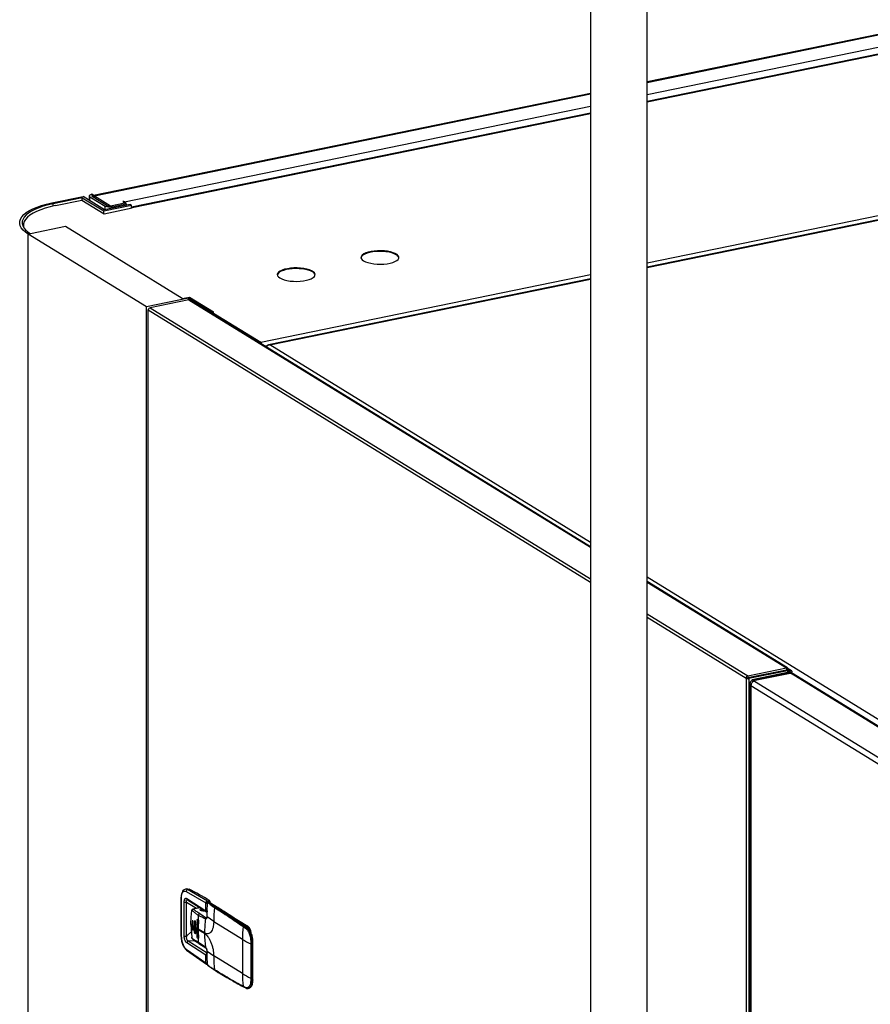
# Model space of a CAD drawing. Extents: x -125.3 to -107.2, y -65.1 to -57.
# Drawn here: x -122.9 to -122.3, y -59.1 to -58.4 of the extents above; entities that cross this region are included whole.
import ezdxf

# ---------------------------------------------------------------- set-up
doc = ezdxf.new("R2010")
doc.units = 0
doc.header["$MEASUREMENT"] = 0
doc.layers.get('0').update_dxf_attribs({"linetype": 'CONTINUOUS'})
doc.layers.add('LINES', color=7, linetype='CONTINUOUS')

# ---------------------------------------------------------------- blocks, each defined once
blk = doc.blocks.new('A$C2579555F')
at = {"color": 7, "linetype": 'CONTINUOUS'}
for p, q in [((1.67453, 3.04452), (1.67453, 1.91193)), ((1.71243, 1.90031), (1.71243, 3.04452)), ((1.89788, 3.01144), (1.71243, 2.9734)), ((1.71243, 2.97311), (1.89824, 3.01122)), ((1.71243, 2.96496), (1.90818, 3.00511)), ((1.90998, 3.00089), (1.71243, 2.96036)), ((1.91009, 3.00057), (1.71243, 2.96003)), ((1.91016, 3.00037), (1.71243, 2.95981)), ((1.67453, 2.96563), (1.34222, 2.89747)), ((1.34291, 2.89731), (1.67453, 2.96533)), ((1.36306, 2.8933), (1.67453, 2.95718)), ((1.67453, 2.95259), (1.36774, 2.88966)), ((1.67453, 2.95225), (1.36775, 2.88933)), ((1.67453, 2.95203), (1.36826, 2.88921)), ((1.71243, 2.85246), (2.08938, 2.92978)), ((2.09059, 2.92719), (1.71243, 2.84962)), ((1.71243, 2.84938), (2.09069, 2.92697)), ((1.31448, 2.89258), (1.33537, 2.89686)), ((1.33475, 2.89604), (1.31533, 2.89206)), ((1.31694, 2.89081), (1.3346, 2.89443)), ((1.3346, 2.89443), (1.34937, 2.88534)), ((1.33475, 2.89604), (1.34912, 2.8872)), ((1.33475, 2.89433), (1.33475, 2.89604)), ((1.34974, 2.88802), (1.33537, 2.89686)), ((1.33949, 2.89731), (1.33949, 2.89432)), ((1.33995, 2.89671), (1.35003, 2.8905)), ((1.33995, 2.89404), (1.33995, 2.89671)), ((1.34205, 2.89784), (1.3412, 2.89836)), ((1.34142, 2.89701), (1.35149, 2.89081)), ((1.34205, 2.89784), (1.34205, 2.89741)), ((1.34205, 2.89741), (1.34205, 2.89662)), ((1.34291, 2.89731), (1.3537, 2.89067)), ((1.34291, 2.89609), (1.34291, 2.89731)), ((1.31533, 2.89046), (1.31533, 2.89206)), ((1.34912, 2.8872), (1.36774, 2.89102)), ((1.34937, 2.88534), (1.36826, 2.88921)), ((1.36689, 2.89154), (1.34974, 2.88802)), ((1.35003, 2.88808), (1.35003, 2.8905)), ((1.3537, 2.89067), (1.36319, 2.89262)), ((1.3537, 2.89067), (1.3537, 2.89056)), ((1.35385, 2.89058), (1.36332, 2.89252)), ((1.35469, 2.89006), (1.36417, 2.892)), ((1.35469, 2.88904), (1.35469, 2.89006)), ((1.36264, 2.89356), (1.3619, 2.89341)), ((1.3619, 2.89341), (1.36319, 2.89262)), ((1.36306, 2.8933), (1.36264, 2.89356)), ((1.36264, 2.89296), (1.36264, 2.89356)), ((1.36306, 2.89269), (1.36306, 2.8933)), ((1.36319, 2.8925), (1.36319, 2.89262)), ((1.36332, 2.89252), (1.36417, 2.892)), ((1.36417, 2.89098), (1.36417, 2.892)), ((1.36774, 2.89102), (1.36689, 2.89154)), ((1.36774, 2.8891), (1.36774, 2.89102)), ((1.34912, 2.88549), (1.34912, 2.8872)), ((1.29541, 2.87755), (1.29541, 2.87651)), ((1.32358, 2.87678), (1.30018, 2.87198)), ((1.40169, 2.82871), (1.32358, 2.87678)), ((1.37767, 2.82309), (1.29872, 2.87168)), ((1.29872, 2.15102), (1.29872, 2.87168)), ((1.4541, 2.79947), (1.67453, 2.84469)), ((1.67453, 2.84185), (1.45924, 2.79769)), ((1.46026, 2.79766), (1.67453, 2.84161)), ((1.40589, 2.82888), (1.37767, 2.82309)), ((1.40169, 2.82871), (1.40651, 2.8297)), ((1.42111, 2.81952), (1.40589, 2.82888)), ((1.40589, 2.82783), (1.40589, 2.82888)), ((1.40651, 2.8297), (1.42258, 2.81982)), ((1.37767, 2.08521), (1.37767, 2.82309)), ((1.40597, 2.82785), (1.38018, 2.82256)), ((1.38018, 2.82256), (1.67453, 2.64143)), ((1.40597, 2.82785), (1.67453, 2.66259)), ((1.67453, 2.66292), (1.40671, 2.82773)), ((1.37869, 2.82121), (1.37869, 2.08458)), ((1.37888, 2.08447), (1.37888, 2.82105)), ((1.37888, 2.82105), (1.67453, 2.63912)), ((1.42111, 2.81952), (1.42258, 2.81982)), ((1.42111, 2.81887), (1.42111, 2.81952)), ((1.42258, 2.81796), (1.42258, 2.81982)), ((1.42258, 2.81887), (1.4541, 2.79947)), ((1.42361, 2.8181), (1.42258, 2.81874)), ((1.45662, 2.79701), (1.45857, 2.79742)), ((1.67453, 2.66581), (1.46026, 2.79766)), ((1.9017, 2.52602), (1.71243, 2.64249)), ((1.80621, 2.58189), (1.71243, 2.6396)), ((1.71243, 2.63927), (1.80548, 2.582)), ((1.71243, 2.61811), (1.77969, 2.57672)), ((1.71243, 2.61579), (1.77856, 2.5751)), ((1.77969, 2.57672), (1.80548, 2.582)), ((1.77969, 2.57543), (1.80548, 2.58072)), ((1.80558, 2.58046), (1.77979, 2.57518)), ((1.80627, 2.58004), (1.78048, 2.57475)), ((1.80726, 2.57901), (1.78271, 2.57398)), ((1.80794, 2.57859), (1.7834, 2.57355)), ((1.78354, 2.57347), (1.80809, 2.5785)), ((1.80524, 2.5804), (1.80549, 2.5807)), ((1.80547, 2.58071), (1.80549, 2.5807)), ((1.80548, 2.582), (1.80548, 2.58072)), ((1.80549, 2.5807), (1.80548, 2.58072)), ((1.80668, 2.58095), (1.80549, 2.5807)), ((1.80627, 2.58004), (1.80558, 2.58046)), ((1.80558, 2.58046), (1.80559, 2.58046)), ((1.80678, 2.5807), (1.806, 2.58054)), ((1.80627, 2.58004), (1.80627, 2.57881)), ((1.80642, 2.58062), (1.80668, 2.58095)), ((1.80897, 2.57995), (1.8066, 2.58141)), ((1.80697, 2.57895), (1.80697, 2.58046)), ((1.80778, 2.57971), (1.80697, 2.58021)), ((1.80726, 2.57901), (1.80794, 2.57859)), ((1.80778, 2.57971), (1.80897, 2.57995)), ((1.80778, 2.57971), (1.80778, 2.5792)), ((1.80794, 2.57847), (1.80794, 2.57859)), ((1.80809, 2.5785), (1.80866, 2.57815)), ((1.80935, 2.57818), (1.80935, 2.57945)), ((1.77976, 2.57534), (1.77856, 2.5751)), ((1.77856, 2.5751), (1.77856, 1.91387)), ((1.77969, 2.57672), (1.77969, 2.57543)), ((1.77976, 2.57534), (1.77969, 2.57543)), ((1.77979, 2.57518), (1.77976, 2.57534)), ((1.78048, 2.57475), (1.77979, 2.57518)), ((1.78048, 2.57475), (1.78048, 1.91427)), ((1.7834, 2.57355), (1.78271, 2.57398)), ((1.7834, 2.57285), (1.7834, 2.57355)), ((1.78412, 2.57311), (1.78354, 2.57347)), ((1.78354, 2.57292), (1.78354, 2.57347)), ((1.78366, 2.57624), (1.78399, 2.57604)), ((1.78412, 2.57311), (1.86935, 2.52066)), ((1.78467, 2.57645), (1.78467, 2.57618)), ((1.78908, 2.57735), (1.78941, 2.57715)), ((1.8939, 2.5257), (1.80866, 2.57815)), ((1.80944, 2.57817), (1.80935, 2.57823)), ((1.89595, 2.52511), (1.81013, 2.57791)), ((1.78131, 2.57136), (1.78131, 1.91443)), ((1.86832, 2.51668), (1.78168, 2.56999)), ((1.78168, 2.56999), (1.78168, 1.91451)), ((1.40481, 2.4344), (1.40373, 2.43418)), ((1.40513, 2.43393), (1.40373, 2.43417)), ((1.40513, 2.43393), (1.40621, 2.43416)), ((1.4185, 2.42621), (1.40513, 2.43393)), ((1.40088, 2.42853), (1.40088, 2.40269)), ((1.40088, 2.42853), (1.40088, 2.42853)), ((1.40103, 2.40249), (1.40103, 2.42834)), ((1.40417, 2.43267), (1.41752, 2.42495)), ((1.40472, 2.42786), (1.41752, 2.41969)), ((1.40294, 2.40282), (1.40294, 2.42556)), ((1.40448, 2.40267), (1.40448, 2.42541)), ((1.40448, 2.42541), (1.41118, 2.42134)), ((1.4051, 2.42711), (1.41779, 2.41901)), ((1.41341, 2.4218), (1.40874, 2.42084)), ((1.41353, 2.42173), (1.409, 2.4208)), ((1.41476, 2.41963), (1.41476, 2.42094)), ((1.41752, 2.41969), (1.41752, 2.42495)), ((1.41996, 2.42651), (1.4185, 2.42621)), ((1.42025, 2.4258), (1.41879, 2.4255)), ((1.41918, 2.42551), (1.41908, 2.42549)), ((1.41918, 2.42551), (1.42415, 2.42245)), ((1.42445, 2.4224), (1.41948, 2.42546)), ((1.42025, 2.42499), (1.42025, 2.4258)), ((1.42415, 2.42245), (1.42372, 2.42236)), ((1.42596, 2.42145), (1.42585, 2.4216)), ((1.41611, 2.42008), (1.41576, 2.41951)), ((1.41806, 2.415), (1.41762, 2.41491)), ((1.41762, 2.41491), (1.41794, 2.41484)), ((1.42269, 2.41253), (1.41823, 2.41573)), ((1.4299, 2.41911), (1.42961, 2.41914)), ((1.43195, 2.41765), (1.44551, 2.40931)), ((1.40745, 2.411), (1.40745, 2.41058)), ((1.40749, 2.4105), (1.40749, 2.41092)), ((1.40749, 2.4105), (1.40798, 2.40177)), ((1.40822, 2.41246), (1.40819, 2.41034)), ((1.40819, 2.40992), (1.40819, 2.41034)), ((1.40822, 2.40781), (1.40819, 2.40992)), ((1.40822, 2.41246), (1.40831, 2.41248)), ((1.40831, 2.40783), (1.40822, 2.40781)), ((1.40831, 2.41248), (1.40831, 2.40783)), ((1.40895, 2.40976), (1.40898, 2.41187)), ((1.40895, 2.40976), (1.40895, 2.40933)), ((1.40895, 2.40933), (1.40898, 2.40723)), ((1.40981, 2.41236), (1.40975, 2.40918)), ((1.40975, 2.40875), (1.40975, 2.40918)), ((1.40981, 2.4056), (1.40975, 2.40875)), ((1.40981, 2.41236), (1.41012, 2.41242)), ((1.41012, 2.41242), (1.41012, 2.40566)), ((1.41058, 2.40861), (1.41064, 2.41179)), ((1.41058, 2.40861), (1.41058, 2.40818)), ((1.41058, 2.40818), (1.41064, 2.40503)), ((1.41162, 2.41336), (1.41144, 2.40804)), ((1.41144, 2.40762), (1.41144, 2.40804)), ((1.41162, 2.40237), (1.41144, 2.40762)), ((1.41193, 2.41342), (1.41162, 2.41336)), ((1.41193, 2.41342), (1.41193, 2.40243)), ((1.41234, 2.40748), (1.41234, 2.40706)), ((1.41658, 2.40487), (1.41234, 2.40748)), ((1.42268, 2.41232), (1.42269, 2.41253)), ((1.44184, 2.40053), (1.42268, 2.41232)), ((1.44502, 2.40921), (1.43972, 2.41248)), ((1.4423, 2.40917), (1.44383, 2.40813)), ((1.4428, 2.40973), (1.44432, 2.4087)), ((1.44481, 2.4088), (1.44432, 2.4087)), ((1.44551, 2.40931), (1.44502, 2.40921)), ((1.44514, 2.40872), (1.44512, 2.40874)), ((1.40088, 2.40269), (1.40088, 2.40268)), ((1.40448, 2.40267), (1.40775, 2.40594)), ((1.41012, 2.40566), (1.40981, 2.4056)), ((1.41162, 2.40237), (1.41193, 2.40243)), ((1.41658, 2.40445), (1.41234, 2.40706)), ((1.41752, 2.39008), (1.40472, 2.39825)), ((1.4057, 2.3995), (1.41822, 2.3915)), ((1.41056, 2.39931), (1.4057, 2.3995)), ((1.41711, 2.39543), (1.41244, 2.39851)), ((1.41282, 2.39787), (1.41739, 2.39495)), ((1.44184, 2.40053), (1.44184, 2.37771)), ((1.44742, 2.39907), (1.44741, 2.39756)), ((1.44741, 2.39756), (1.44741, 2.37474)), ((1.44815, 2.39901), (1.44814, 2.39751)), ((1.44814, 2.39751), (1.44814, 2.37468)), ((1.44857, 2.39909), (1.44815, 2.39901)), ((1.44857, 2.39909), (1.44857, 2.37328)), ((1.44885, 2.37345), (1.44885, 2.39927)), ((1.40417, 2.39415), (1.41752, 2.38482)), ((1.40447, 2.39345), (1.41793, 2.38404)), ((1.40447, 2.39345), (1.40449, 2.39344)), ((1.41752, 2.38482), (1.41752, 2.39008)), ((1.41822, 2.3915), (1.41819, 2.39148)), ((1.41823, 2.39148), (1.41822, 2.3915)), ((1.42269, 2.38928), (1.41823, 2.39248)), ((1.44184, 2.37771), (1.42268, 2.3895)), ((1.42268, 2.3895), (1.42269, 2.38928)), ((1.44741, 2.37474), (1.44742, 2.37323)), ((1.44814, 2.37468), (1.44815, 2.37319)), ((1.44383, 2.36847), (1.4423, 2.36925)), ((1.4425, 2.36893), (1.44252, 2.36891)), ((1.44252, 2.36891), (1.44406, 2.36813)), ((1.44406, 2.36813), (1.44487, 2.36787)), ((1.44571, 2.36786), (1.4462, 2.36796)), ((1.44815, 2.37319), (1.44857, 2.37328))]:
    blk.add_line(p, q, dxfattribs=at)
at = {"color": 7, "linetype": 'CONTINUOUS', "flags": 128}
for points in [[(1.3412, 2.89836), (1.34065, 2.89823), (1.3402, 2.89805), (1.33984, 2.89785), (1.33961, 2.89763), (1.3395, 2.89739), (1.33952, 2.89715), (1.33967, 2.89692), (1.33995, 2.89671)], [(1.34205, 2.89784), (1.34177, 2.89777), (1.34154, 2.89769), (1.34136, 2.89758), (1.34124, 2.89747), (1.34119, 2.89735), (1.3412, 2.89723), (1.34128, 2.89712), (1.34142, 2.89701)], [(1.29872, 2.87168), (1.29679, 2.87301), (1.29523, 2.87441), (1.29407, 2.87585), (1.29331, 2.87733), (1.29297, 2.87883), (1.29304, 2.88033), (1.29352, 2.88182), (1.29441, 2.88329), (1.29571, 2.88472), (1.29739, 2.88609), (1.29944, 2.88741), (1.30185, 2.88864), (1.30458, 2.88979), (1.30762, 2.89083), (1.31093, 2.89176), (1.31448, 2.89258)], [(1.31533, 2.89206), (1.31191, 2.89128), (1.30873, 2.89038), (1.30582, 2.88938), (1.30319, 2.88828), (1.30088, 2.88709), (1.29891, 2.88583), (1.29729, 2.88451), (1.29605, 2.88313), (1.29519, 2.88172), (1.29473, 2.88029), (1.29466, 2.87885), (1.29499, 2.87741), (1.29572, 2.87599), (1.29684, 2.8746), (1.29833, 2.87326), (1.30018, 2.87198)], [(1.31694, 2.89081), (1.31339, 2.88999), (1.31008, 2.88906), (1.30704, 2.88801), (1.30431, 2.88687), (1.3019, 2.88563), (1.29985, 2.88432), (1.29817, 2.88294), (1.29688, 2.88151), (1.29598, 2.88005), (1.2955, 2.87856), (1.29543, 2.87705), (1.29557, 2.87623)], [(1.36447, 2.89104), (1.36427, 2.89162), (1.36417, 2.89186)], [(1.52281, 2.85388), (1.52412, 2.85323), (1.52573, 2.85266), (1.5276, 2.85221), (1.52967, 2.85188), (1.53187, 2.85169), (1.53413, 2.85164), (1.53638, 2.85174), (1.53855, 2.85197), (1.54056, 2.85234), (1.54235, 2.85284), (1.54386, 2.85344), (1.54505, 2.85412), (1.54588, 2.85487), (1.54632, 2.85566), (1.54635, 2.85646), (1.54598, 2.85726), (1.54522, 2.85801), (1.54408, 2.85871), (1.54262, 2.85932), (1.54087, 2.85984), (1.53889, 2.86023), (1.53675, 2.86049), (1.53451, 2.86061), (1.53225, 2.86058), (1.53003, 2.86042), (1.52794, 2.86011), (1.52603, 2.85968), (1.52437, 2.85913), (1.52301, 2.85849), (1.522, 2.85777), (1.52136, 2.85699), (1.52112, 2.85619), (1.52129, 2.85539), (1.52186, 2.85461), (1.52281, 2.85388)], [(1.54469, 2.85791), (1.54339, 2.85857), (1.54178, 2.85914), (1.53991, 2.85959), (1.53784, 2.85992), (1.53564, 2.86011), (1.53338, 2.86016), (1.53113, 2.86006), (1.52896, 2.85982), (1.52695, 2.85945), (1.52516, 2.85896), (1.52365, 2.85836), (1.52246, 2.85768), (1.52163, 2.85693), (1.52119, 2.85614), (1.52114, 2.8559)], [(1.46687, 2.84241), (1.46817, 2.84175), (1.46979, 2.84119), (1.47166, 2.84073), (1.47373, 2.8404), (1.47593, 2.84021), (1.47819, 2.84017), (1.48044, 2.84026), (1.4826, 2.8405), (1.48461, 2.84087), (1.4864, 2.84136), (1.48792, 2.84196), (1.48911, 2.84264), (1.48994, 2.84339), (1.49037, 2.84418), (1.49041, 2.84499), (1.49004, 2.84578), (1.48927, 2.84654), (1.48814, 2.84724), (1.48668, 2.84785), (1.48493, 2.84836), (1.48295, 2.84875), (1.4808, 2.84901), (1.47857, 2.84913), (1.4763, 2.84911), (1.47409, 2.84894), (1.47199, 2.84864), (1.47008, 2.8482), (1.46842, 2.84765), (1.46706, 2.84701), (1.46605, 2.84629), (1.46542, 2.84552), (1.46518, 2.84472), (1.46535, 2.84392), (1.46592, 2.84314), (1.46687, 2.84241)], [(1.48875, 2.84644), (1.48745, 2.8471), (1.48583, 2.84766), (1.48396, 2.84812), (1.48189, 2.84844), (1.47969, 2.84863), (1.47743, 2.84868), (1.47518, 2.84859), (1.47302, 2.84835), (1.47101, 2.84798), (1.46922, 2.84749), (1.4677, 2.84689), (1.46651, 2.8462), (1.46568, 2.84545), (1.46525, 2.84466), (1.46519, 2.84442)], [(1.42361, 2.8181), (1.4232, 2.81794), (1.42289, 2.81777)], [(1.80726, 2.57901), (1.80749, 2.57907), (1.80768, 2.57914), (1.80783, 2.57923), (1.80793, 2.57932), (1.80797, 2.57942), (1.80796, 2.57952), (1.8079, 2.57962), (1.80778, 2.57971)], [(1.80794, 2.57859), (1.80839, 2.5787), (1.80877, 2.57885), (1.80906, 2.57901), (1.80925, 2.5792), (1.80934, 2.57939), (1.80932, 2.57958), (1.8092, 2.57977), (1.80897, 2.57995)], [(1.40481, 2.4344), (1.40547, 2.43441), (1.40621, 2.43416)], [(1.40145, 2.42888), (1.40127, 2.42884), (1.40112, 2.42878), (1.401, 2.42871), (1.40092, 2.42864), (1.40089, 2.42856), (1.40088, 2.42853)], [(1.4169, 2.41958), (1.41629, 2.41952), (1.41535, 2.41954), (1.4145, 2.41969), (1.41387, 2.41994), (1.41357, 2.42026), (1.41363, 2.4206), (1.41405, 2.4209), (1.41455, 2.42107)], [(1.41868, 2.42504), (1.41867, 2.42506), (1.41866, 2.42507), (1.41866, 2.42509), (1.41868, 2.4251), (1.4187, 2.42511), (1.4187, 2.42511)], [(1.40749, 2.41092), (1.40761, 2.41537), (1.40798, 2.41979), (1.40798, 2.41984), (1.40798, 2.41985), (1.40798, 2.41986), (1.40798, 2.41986), (1.40798, 2.41986), (1.40798, 2.41986)], [(1.40831, 2.40783), (1.40834, 2.40749), (1.40844, 2.40715), (1.40859, 2.40688), (1.40876, 2.40671), (1.40885, 2.40667)], [(1.40798, 2.40177), (1.40795, 2.4018), (1.40794, 2.40185), (1.40795, 2.40189), (1.40797, 2.40193), (1.40801, 2.40197), (1.40807, 2.40201), (1.40814, 2.40205), (1.40822, 2.40208)], [(1.41012, 2.40566), (1.41015, 2.40532), (1.41025, 2.40498), (1.4104, 2.40471), (1.41057, 2.40454), (1.41074, 2.40449), (1.41075, 2.4045)], [(1.44885, 2.39927), (1.44885, 2.39925), (1.44883, 2.39922), (1.44879, 2.39918), (1.44873, 2.39915), (1.44866, 2.39912), (1.44857, 2.39909)], [(1.44411, 2.36811), (1.44407, 2.36813), (1.44406, 2.36813)], [(1.44857, 2.37328), (1.4485, 2.37192), (1.44829, 2.3707), (1.44794, 2.36967), (1.44748, 2.36885), (1.44691, 2.36827), (1.44626, 2.36797), (1.44567, 2.36793)], [(1.44885, 2.37345), (1.44885, 2.37344), (1.44883, 2.3734), (1.44879, 2.37336), (1.44873, 2.37333), (1.44866, 2.3733), (1.44857, 2.37328)]]:
    blk.add_lwpolyline(points, dxfattribs=at)
at = {"color": 7, "linetype": 'CONTINUOUS'}
for centre, radius, start, end in [((1.34239, 2.8966), 0.000883, 54.36876, 113.1303), ((1.35303, 2.89732), 0.00745, 246.21089, 282.91328), ((1.35301, 2.89424), 0.00375, 246.2105, 282.91361), ((1.36116, 2.89072), 0.0032, 24.89073, 53.60864), ((1.36787, 2.88866), 0.000678, 54.58875, 100.23169), ((1.54342, 2.85515), 0.00305, 14.26075, 65.22246), ((1.48747, 2.84367), 0.00305, 14.26155, 65.22167), ((1.45241, 2.7974), 0.00267, 13.04721, 50.82678), ((1.78493, 2.56997), 0.00324, 104.48172, 179.71478), ((1.80911, 2.5762), 0.00199, 59.05999, 102.91903), ((1.40544, 2.4327), 0.00127, 104.15389, 181.51997), ((1.2482, 2.13393), 0.33927, 59.58359, 62.24088), ((1.40113, 2.42857), 0.00025, 189.2781, 245.3512), ((1.40559, 2.42782), 0.00087, 177.46097, 235.77707), ((1.41803, 2.42606), 0.00122, 245.74928, 283.03404), ((1.41791, 2.42556), 0.000882, 356.59374, 47.70693), ((1.41914, 2.42518), 0.000315, 99.8609, 172.26427), ((1.4191, 2.42541), 0.000129, 49.60699, 124.94087), ((1.41918, 2.42498), 0.000565, 58.39362, 101.59168), ((1.41927, 2.42511), 0.000402, 59.11328, 102.87803), ((1.41937, 2.42585), 0.000882, 356.59374, 47.70693), ((1.5054, 2.41226), 0.08271, 173.37882, 179.81274), ((1.42388, 2.42173), 0.000652, 104.46161, 173.78695), ((1.42424, 2.42206), 0.000401, 58.97474, 102.94556), ((1.2195, 2.09035), 0.39009, 54.71979, 58.35642), ((1.40803, 2.41993), 0.0000882, 181.97839, 240.21381), ((1.49619, 2.40753), 0.08425, 173.73373, 175.66608), ((1.41374, 2.41659), 0.0013, 104.46095, 174.09235), ((1.49925, 2.40482), 0.08266, 173.37783, 179.96199), ((1.40754, 2.411), 0.0000994, 182.8667, 236.10734), ((1.40754, 2.41058), 0.0000994, 182.8667, 236.10734), ((1.427, 2.43393), 0.03017, 229.70655, 231.4415), ((1.427, 2.43351), 0.03017, 229.70655, 231.4415), ((1.40897, 2.41258), 0.000667, 135.09681, 188.50492), ((1.43029, 2.43819), 0.03555, 233.11949, 234.70389), ((1.43029, 2.43777), 0.03555, 233.11949, 234.70389), ((1.43372, 2.44319), 0.04162, 236.20848, 237.63181), ((1.43372, 2.44277), 0.04162, 236.20848, 237.63181), ((1.49379, 2.40747), 0.08145, 176.24325, 179.98769), ((1.52426, 2.40048), 0.08242, 173.94857, 179.96816), ((1.44296, 2.40908), 0.000666, 104.03861, 172.40902), ((1.4445, 2.40805), 0.000676, 105.57458, 172.70066), ((1.44515, 2.40863), 0.000594, 102.9236, 138.54572), ((1.4449, 2.40841), 0.000394, 55.73519, 103.31283), ((1.43574, 2.3997), 0.01284, 357.28737, 45.11084), ((1.44251, 2.40581), 0.00423, 25.09364, 53.63009), ((1.44105, 2.4044), 0.00664, 7.08219, 47.76119), ((1.40113, 2.40272), 0.00025, 189.28469, 245.34635), ((1.40394, 2.40504), 0.00243, 245.71428, 282.69012), ((1.48702, 2.40707), 0.07507, 184.4651, 186.55193), ((1.49053, 2.40704), 0.07819, 179.98647, 183.83422), ((1.49356, 2.4044), 0.07697, 179.95879, 186.69118), ((1.40602, 2.39824), 0.0013, 104.29368, 179.56617), ((1.41326, 2.39857), 0.000816, 183.98234, 245.94718), ((1.41773, 2.39548), 0.000625, 184.61453, 237.48219), ((1.47053, 2.44756), 0.05509, 238.61832, 245.17884), ((1.44786, 2.39879), 0.00132, 249.72089, 282.11113), ((1.4479, 2.40034), 0.00136, 249.35859, 280.8045), ((1.405, 2.39409), 0.000834, 175.94161, 230.31448), ((1.49952, 2.38943), 0.07683, 180.11001, 186.86841), ((1.41803, 2.38593), 0.00122, 245.74928, 283.03404), ((1.41872, 2.3836), 0.000056, 141.06854, 231.97069), ((1.41904, 2.38323), 0.00022, 186.60838, 280.33841), ((1.42366, 2.38028), 0.000422, 185.12121, 234.8531), ((1.47053, 2.42473), 0.05509, 238.61832, 245.17884), ((1.51901, 2.37766), 0.07716, 179.96421, 186.25435), ((1.44786, 2.37597), 0.00132, 249.72089, 282.11113), ((1.44274, 2.36929), 0.000439, 185.6213, 236.87604), ((1.44426, 2.36851), 0.000433, 185.40687, 242.21345), ((1.44786, 2.37443), 0.00128, 250.10644, 283.41007)]:
    blk.add_arc(centre, radius, start, end, dxfattribs=at)
for centre, major_axis, ratio, start_param, end_param in [((1.3801, 2.8213), (0.0009, 0.00109), 0.759425, 0.754622, 2.325418), ((1.40598, 2.82652), (0.0007, 0.00122), 0.816554, 6.259804, 6.909767), ((1.3801, 2.8213), (0.00141, 0.00009), 0.254066, 2.474932, 3.649461), ((1.45391, 2.79717), (0.00169, 0.00198), 0.750278, 0.766911, 1.166153), ((1.46026, 2.79503), (0.00309, 0.00031), 0.844619, 1.486386, 2.486373), ((1.46026, 2.79503), (-0.00182, 0.00229), 0.784568, 5.48963, 6.627058), ((1.80546, 2.5807), (0.00077, 0.00118), 0.802072, 5.383807, 6.954603), ((1.80556, 2.58045), (0.00141, 0.00002), 0.338721, 5.232338, 6.803134), ((1.77978, 2.57535), (0.00048, 0.00133), 0.843447, 0.477311, 2.048107), ((1.77978, 2.57535), (0.00141, -0.0001), 0.453659, 3.698294, 5.26909)]:
    blk.add_ellipse(centre, major_axis=major_axis, ratio=ratio, start_param=start_param, end_param=end_param, dxfattribs=at)
for points, knots in [([(1.806, 2.58054), (1.806, 2.58053), (1.80598, 2.58051), (1.80594, 2.58049), (1.80589, 2.58047), (1.80583, 2.58046), (1.80577, 2.58045), (1.80571, 2.58045), (1.80564, 2.58045), (1.80561, 2.58046), (1.80559, 2.58046)], [0, 0, 0, 0, 0.158413, 0.304864, 0.439908, 0.564652, 0.680949, 0.790853, 0.896604, 1, 1, 1, 1]), ([(1.78168, 2.56999), (1.78154, 2.57033), (1.78124, 2.57101), (1.78134, 2.57207), (1.78182, 2.57309), (1.78241, 2.57368), (1.78271, 2.57398)], [0, 0, 0, 0, 0.249994, 0.500003, 0.749991, 1, 1, 1, 1]), ([(1.78288, 2.57244), (1.78291, 2.57255), (1.78301, 2.57294), (1.78324, 2.5733), (1.7834, 2.57355)], [0, 0, 0, 0, 0.282676, 1, 1, 1, 1]), ([(1.40374, 2.43418), (1.40342, 2.43407), (1.4027, 2.43383), (1.4018, 2.4328), (1.40104, 2.43106), (1.40094, 2.42941), (1.40088, 2.42853)], [0, 0, 0, 0, 0.180243, 0.409731, 0.684501, 1, 1, 1, 1]), ([(1.40103, 2.42834), (1.40107, 2.42912), (1.40117, 2.43067), (1.40189, 2.43226), (1.40292, 2.43308), (1.40375, 2.4328), (1.40417, 2.43267)], [0, 0, 0, 0, 0.250003, 0.5, 0.749999, 1, 1, 1, 1]), ([(1.40294, 2.42556), (1.40296, 2.426), (1.403, 2.42666), (1.40321, 2.42733), (1.40343, 2.42773), (1.40371, 2.42798), (1.40413, 2.42813), (1.40448, 2.42797), (1.40472, 2.42786)], [0, 0, 0, 0, 0.249563, 0.374832, 0.500024, 0.625226, 0.750499, 1, 1, 1, 1]), ([(1.40448, 2.42541), (1.40441, 2.42571), (1.40431, 2.42616), (1.40437, 2.42664), (1.40449, 2.42691), (1.40471, 2.42707), (1.40491, 2.42715), (1.40506, 2.42712), (1.4051, 2.42711)], [0, 0, 0, 0, 0.331011, 0.488068, 0.641092, 0.793833, 0.95011, 1, 1, 1, 1]), ([(1.40294, 2.42556), (1.40302, 2.42552), (1.40315, 2.42546), (1.4034, 2.4254), (1.40362, 2.42537), (1.40384, 2.42536), (1.40414, 2.42536), (1.40434, 2.42539), (1.40448, 2.42541)], [0, 0, 0, 0, 0.239481, 0.36838, 0.5, 0.631622, 0.760524, 1, 1, 1, 1]), ([(1.40857, 2.42076), (1.40848, 2.42071), (1.40831, 2.42061), (1.40812, 2.42039), (1.40799, 2.42016), (1.40795, 2.42), (1.40794, 2.41993)], [0, 0, 0, 0, 0.297454, 0.559037, 0.791169, 1, 1, 1, 1]), ([(1.409, 2.4208), (1.40891, 2.42077), (1.40872, 2.42073), (1.40847, 2.42053), (1.40829, 2.42028), (1.40825, 2.42008), (1.40823, 2.41999)], [0, 0, 0, 0, 0.241666, 0.500022, 0.758346, 1, 1, 1, 1]), ([(1.40857, 2.42074), (1.4086, 2.42077), (1.40865, 2.42083), (1.40872, 2.42083), (1.40874, 2.42083)], [0, 0, 0, 0, 0.612088, 1, 1, 1, 1]), ([(1.40874, 2.42083), (1.40878, 2.42084), (1.40886, 2.42086), (1.40895, 2.42082), (1.409, 2.4208)], [0, 0, 0, 0, 0.409507, 1, 1, 1, 1]), ([(1.409, 2.4208), (1.40911, 2.42071), (1.40933, 2.42053), (1.40974, 2.42022), (1.41039, 2.41975), (1.41111, 2.41928), (1.41182, 2.41883), (1.41236, 2.4185), (1.41289, 2.41818), (1.41325, 2.41796), (1.41342, 2.41785)], [0, 0, 0, 0, 0.087605, 0.174734, 0.309703, 0.552272, 0.660756, 0.771995, 0.894174, 1, 1, 1, 1]), ([(1.41752, 2.42495), (1.41754, 2.42509), (1.41757, 2.42538), (1.41779, 2.42577), (1.41812, 2.42608), (1.41837, 2.42617), (1.4185, 2.42621)], [0, 0, 0, 0, 0.2498808, 0.4997819, 0.7498791, 1, 1, 1, 1]), ([(1.41823, 2.41573), (1.41824, 2.41727), (1.41826, 2.42036), (1.41854, 2.42348), (1.41868, 2.42504)], [0, 0, 0, 0, 0.5004, 1, 1, 1, 1]), ([(1.4183, 2.42488), (1.41831, 2.42495), (1.41832, 2.42509), (1.41844, 2.42529), (1.4186, 2.42544), (1.41873, 2.42548), (1.41879, 2.4255)], [0, 0, 0, 0, 0.250014, 0.499764, 0.749874, 1, 1, 1, 1]), ([(1.41894, 2.4255), (1.4189, 2.42548), (1.41883, 2.42544), (1.41875, 2.42533), (1.41868, 2.4252), (1.41867, 2.42512), (1.41866, 2.42508)], [0, 0, 0, 0, 0.270351, 0.530925, 0.775865, 1, 1, 1, 1]), ([(1.41868, 2.42504), (1.41869, 2.42508), (1.4187, 2.42513), (1.41872, 2.42518), (1.41874, 2.42522), (1.41878, 2.42524), (1.41881, 2.42523), (1.41883, 2.42522)], [0, 0, 0, 0, 0.249578, 0.375965, 0.500274, 0.75014, 1, 1, 1, 1]), ([(1.41883, 2.42522), (1.41949, 2.42464), (1.42082, 2.42347), (1.42243, 2.42236), (1.42324, 2.4218)], [0, 0, 0, 0, 0.499602, 1, 1, 1, 1]), ([(1.41894, 2.42549), (1.41895, 2.4255), (1.419, 2.42553), (1.41905, 2.42551), (1.41908, 2.42549)], [0, 0, 0, 0, 0.346939, 1, 1, 1, 1]), ([(1.41908, 2.42549), (1.41953, 2.42513), (1.42043, 2.42442), (1.42204, 2.42339), (1.42315, 2.42271), (1.42372, 2.42236)], [0, 0, 0, 0, 0.328858, 0.658701, 1, 1, 1, 1]), ([(1.42324, 2.4218), (1.42643, 2.4198), (1.43281, 2.4158), (1.43914, 2.41138), (1.4423, 2.40917)], [0, 0, 0, 0, 0.49983, 1, 1, 1, 1]), ([(1.42372, 2.42236), (1.42684, 2.42041), (1.43322, 2.4164), (1.43956, 2.41199), (1.4428, 2.40973)], [0, 0, 0, 0, 0.487841, 1, 1, 1, 1]), ([(1.44512, 2.40874), (1.44359, 2.40981), (1.43917, 2.41291), (1.43228, 2.41751), (1.42691, 2.42086), (1.42445, 2.4224)], [0, 0, 0, 0, 0.221667, 0.642836, 1, 1, 1, 1]), ([(1.40798, 2.41986), (1.40799, 2.41989), (1.408, 2.41994), (1.40803, 2.42001), (1.40806, 2.42005), (1.40809, 2.42008), (1.40813, 2.42008), (1.40817, 2.42006), (1.40821, 2.42002), (1.40823, 2.41999)], [0, 0, 0, 0, 0.132992, 0.263261, 0.38761, 0.513172, 0.632492, 0.753273, 1, 1, 1, 1]), ([(1.40823, 2.41999), (1.40845, 2.41981), (1.40883, 2.41948), (1.4094, 2.419), (1.40994, 2.41855), (1.4106, 2.41802), (1.41144, 2.41738), (1.41211, 2.41695), (1.41244, 2.41673)], [0, 0, 0, 0, 0.173419, 0.309851, 0.426886, 0.571243, 0.782602, 1, 1, 1, 1]), ([(1.41162, 2.41336), (1.41163, 2.41343), (1.41164, 2.41357), (1.4117, 2.41376), (1.41179, 2.4139), (1.4119, 2.41397), (1.41199, 2.41399), (1.41209, 2.41397), (1.41215, 2.41392), (1.41218, 2.4139)], [0, 0, 0, 0, 0.152936, 0.285332, 0.501132, 0.628523, 0.755918, 0.877953, 1, 1, 1, 1]), ([(1.41244, 2.41673), (1.41296, 2.41644), (1.414, 2.41586), (1.41558, 2.41522), (1.41662, 2.41464), (1.41713, 2.41435)], [0, 0, 0, 0, 0.330303, 0.669737, 1, 1, 1, 1]), ([(1.41342, 2.41785), (1.4139, 2.41753), (1.41488, 2.41689), (1.41615, 2.41588), (1.41713, 2.41523), (1.41762, 2.41491)], [0, 0, 0, 0, 0.33026, 0.669684, 1, 1, 1, 1]), ([(1.41713, 2.41435), (1.41728, 2.4143), (1.41756, 2.41418), (1.41792, 2.41443), (1.41818, 2.41495), (1.41821, 2.41547), (1.41823, 2.41573)], [0, 0, 0, 0, 0.250196, 0.500014, 0.749817, 1, 1, 1, 1]), ([(1.41762, 2.41491), (1.41756, 2.4149), (1.41744, 2.41486), (1.41729, 2.41472), (1.41717, 2.41455), (1.41715, 2.41442), (1.41713, 2.41435)], [0, 0, 0, 0, 0.24171, 0.500014, 0.75833, 1, 1, 1, 1]), ([(1.4183, 2.41962), (1.41823, 2.41961), (1.41809, 2.41959), (1.41786, 2.41959), (1.41766, 2.41963), (1.41757, 2.41967), (1.41752, 2.41969)], [0, 0, 0, 0, 0.2499914, 0.4999907, 0.7499997, 1, 1, 1, 1]), ([(1.4178, 2.41902), (1.41778, 2.41902), (1.41773, 2.41904), (1.41765, 2.41914), (1.41758, 2.4193), (1.41753, 2.41948), (1.41753, 2.41962), (1.41752, 2.41969)], [0, 0, 0, 0, 0.0795528, 0.3280724, 0.5630191, 0.786373, 1, 1, 1, 1]), ([(1.41778, 2.41902), (1.41782, 2.41899), (1.4179, 2.41895), (1.41803, 2.41891), (1.41815, 2.41891), (1.41823, 2.41892), (1.41826, 2.41893)], [0, 0, 0, 0, 0.280324, 0.544824, 0.786062, 1, 1, 1, 1]), ([(1.41818, 2.4158), (1.41818, 2.41564), (1.41816, 2.41532), (1.41808, 2.41502), (1.418, 2.41486), (1.41797, 2.41485), (1.41796, 2.41484)], [0, 0, 0, 0, 0.26233, 0.515323, 0.759944, 1, 1, 1, 1]), ([(1.41823, 2.41588), (1.41822, 2.41588), (1.41818, 2.41585), (1.41817, 2.41579), (1.41821, 2.41575), (1.41823, 2.41573)], [0, 0, 0, 0, 0.080495, 0.555554, 1, 1, 1, 1]), ([(1.4183, 2.41962), (1.4183, 2.41955), (1.4183, 2.41941), (1.41829, 2.41923), (1.41828, 2.41908), (1.41827, 2.41895), (1.41826, 2.41889), (1.41825, 2.41892), (1.41825, 2.41893)], [0, 0, 0, 0, 0.154098, 0.315208, 0.484656, 0.663856, 0.95581, 1, 1, 1, 1]), ([(1.40898, 2.41187), (1.40898, 2.41198), (1.40898, 2.41215), (1.40894, 2.41238), (1.40888, 2.41261), (1.40878, 2.41285), (1.40865, 2.41301), (1.40855, 2.41307), (1.40845, 2.41307), (1.40834, 2.41299), (1.40825, 2.41278), (1.40823, 2.41257), (1.40822, 2.41246)], [0, 0, 0, 0, 0.116397, 0.179717, 0.24631, 0.371764, 0.497794, 0.568679, 0.634856, 0.751372, 0.876324, 1, 1, 1, 1]), ([(1.40898, 2.40723), (1.40898, 2.40712), (1.40897, 2.40691), (1.40889, 2.4067), (1.40878, 2.40661), (1.40865, 2.40665), (1.40855, 2.40675), (1.40845, 2.40689), (1.40834, 2.40713), (1.40825, 2.40747), (1.40823, 2.4077), (1.40822, 2.40781)], [0, 0, 0, 0, 0.123014, 0.245799, 0.371329, 0.497444, 0.566192, 0.634899, 0.751017, 0.876253, 1, 1, 1, 1]), ([(1.41064, 2.41179), (1.41064, 2.41189), (1.41064, 2.41205), (1.4106, 2.41228), (1.41053, 2.41252), (1.41042, 2.41277), (1.41029, 2.41292), (1.41018, 2.41297), (1.41007, 2.41298), (1.40995, 2.4129), (1.40986, 2.41272), (1.40982, 2.41253), (1.40981, 2.41242), (1.40981, 2.41236)], [0, 0, 0, 0, 0.107153, 0.173891, 0.249251, 0.376301, 0.497507, 0.563962, 0.628384, 0.750616, 0.871956, 0.935186, 1, 1, 1, 1]), ([(1.41218, 2.4139), (1.41223, 2.41384), (1.41233, 2.41373), (1.41245, 2.41345), (1.41252, 2.41313), (1.41252, 2.41291), (1.41252, 2.4128)], [0, 0, 0, 0, 0.236706, 0.495164, 0.7475, 1, 1, 1, 1]), ([(1.42268, 2.41232), (1.42266, 2.41164), (1.4226, 2.41026), (1.42225, 2.40838), (1.42168, 2.40672), (1.42088, 2.40543), (1.41991, 2.40458), (1.41883, 2.40422), (1.4177, 2.40429), (1.41695, 2.40468), (1.41658, 2.40487)], [0, 0, 0, 0, 0.117119, 0.240977, 0.369729, 0.501007, 0.632133, 0.760469, 0.883685, 1, 1, 1, 1]), ([(1.44383, 2.40813), (1.44432, 2.40771), (1.4453, 2.40686), (1.44649, 2.40455), (1.4473, 2.40181), (1.44738, 2.39998), (1.44742, 2.39907)], [0, 0, 0, 0, 0.250003, 0.500018, 0.750007, 1, 1, 1, 1]), ([(1.44432, 2.4087), (1.44486, 2.40822), (1.44591, 2.40731), (1.44717, 2.40483), (1.44802, 2.40195), (1.44811, 2.4), (1.44815, 2.39901)], [0, 0, 0, 0, 0.260612, 0.50001, 0.747142, 1, 1, 1, 1]), ([(1.44885, 2.39927), (1.44885, 2.39955), (1.44883, 2.40035), (1.44867, 2.40175), (1.44831, 2.40339), (1.44778, 2.40496), (1.44712, 2.40637), (1.44635, 2.40757), (1.44566, 2.40833), (1.44524, 2.40865), (1.44512, 2.40874)], [0, 0, 0, 0, 0.07553, 0.219324, 0.363079, 0.506937, 0.651213, 0.796375, 0.943005, 1, 1, 1, 1]), ([(1.40088, 2.40268), (1.4009, 2.40214), (1.40094, 2.40109), (1.40129, 2.399), (1.40203, 2.3967), (1.4032, 2.3946), (1.40408, 2.39381), (1.40449, 2.39343)], [0, 0, 0, 0, 0.1503203, 0.2933572, 0.5567199, 0.7922979, 1, 1, 1, 1]), ([(1.40103, 2.40249), (1.40107, 2.40166), (1.40117, 2.39998), (1.40189, 2.39747), (1.40292, 2.39533), (1.40375, 2.39455), (1.40417, 2.39415)], [0, 0, 0, 0, 0.24999, 0.499999, 0.749999, 1, 1, 1, 1]), ([(1.40472, 2.39825), (1.40448, 2.39845), (1.40413, 2.39874), (1.40371, 2.39943), (1.40343, 2.40003), (1.40321, 2.40071), (1.403, 2.40165), (1.40296, 2.40236), (1.40294, 2.40282)], [0, 0, 0, 0, 0.249508, 0.374782, 0.499972, 0.625165, 0.750457, 1, 1, 1, 1]), ([(1.40448, 2.40267), (1.40441, 2.40232), (1.40431, 2.40181), (1.40437, 2.40111), (1.40449, 2.40064), (1.4047, 2.40023), (1.40509, 2.39979), (1.40545, 2.39962), (1.4057, 2.3995)], [0, 0, 0, 0, 0.258761, 0.381507, 0.501156, 0.620557, 0.742709, 1, 1, 1, 1]), ([(1.40794, 2.40184), (1.40796, 2.40176), (1.40799, 2.40161), (1.40809, 2.40134), (1.40822, 2.40112), (1.40836, 2.40095), (1.40844, 2.40088), (1.40848, 2.40084)], [0, 0, 0, 0, 0.204367, 0.415831, 0.657981, 0.80807, 1, 1, 1, 1]), ([(1.40823, 2.4013), (1.40821, 2.40131), (1.40817, 2.40132), (1.40813, 2.40137), (1.40809, 2.40143), (1.40806, 2.4015), (1.40803, 2.40159), (1.408, 2.40168), (1.40799, 2.40174), (1.40798, 2.40177)], [0, 0, 0, 0, 0.246527, 0.367117, 0.486838, 0.612431, 0.736655, 0.870463, 1, 1, 1, 1]), ([(1.41244, 2.39851), (1.41201, 2.39877), (1.41113, 2.39931), (1.40998, 2.40001), (1.40914, 2.40059), (1.40859, 2.40101), (1.40835, 2.4012), (1.40823, 2.4013)], [0, 0, 0, 0, 0.277831, 0.569903, 0.808673, 0.903728, 1, 1, 1, 1]), ([(1.40823, 2.4013), (1.40825, 2.40121), (1.40829, 2.40104), (1.4084, 2.40088), (1.40849, 2.40084), (1.40849, 2.40084)], [0, 0, 0, 0, 0.481728, 0.996861, 1, 1, 1, 1]), ([(1.40849, 2.40084), (1.40914, 2.40034), (1.41046, 2.39932), (1.41204, 2.39836), (1.41282, 2.39787)], [0, 0, 0, 0, 0.49969, 1, 1, 1, 1]), ([(1.41064, 2.40503), (1.41064, 2.40493), (1.41064, 2.40479), (1.4106, 2.40462), (1.41053, 2.40448), (1.41042, 2.4044), (1.41029, 2.40444), (1.41018, 2.40454), (1.41007, 2.40468), (1.40995, 2.40491), (1.40986, 2.40519), (1.40982, 2.40543), (1.40981, 2.40554), (1.40981, 2.4056)], [0, 0, 0, 0, 0.107153, 0.173891, 0.249254, 0.375387, 0.497496, 0.562954, 0.628411, 0.750604, 0.871986, 0.935964, 1, 1, 1, 1]), ([(1.41218, 2.40123), (1.41215, 2.40125), (1.41209, 2.40128), (1.41199, 2.40137), (1.4119, 2.40149), (1.41181, 2.40165), (1.41174, 2.40182), (1.41168, 2.402), (1.41164, 2.40219), (1.41163, 2.40231), (1.41162, 2.40237)], [0, 0, 0, 0, 0.122375, 0.24477, 0.372291, 0.49987, 0.622573, 0.745368, 0.872638, 1, 1, 1, 1]), ([(1.41252, 2.40181), (1.41252, 2.40172), (1.41252, 2.40152), (1.41245, 2.40131), (1.41233, 2.4012), (1.41223, 2.40122), (1.41218, 2.40123)], [0, 0, 0, 0, 0.252592, 0.50492, 0.763315, 1, 1, 1, 1]), ([(1.41658, 2.40445), (1.41695, 2.40419), (1.4177, 2.40365), (1.41883, 2.40234), (1.41991, 2.40065), (1.42088, 2.39861), (1.42168, 2.39633), (1.42225, 2.39397), (1.4226, 2.39166), (1.42266, 2.3902), (1.42268, 2.3895)], [0, 0, 0, 0, 0.116314, 0.239533, 0.367866, 0.498997, 0.63027, 0.759022, 0.882881, 1, 1, 1, 1]), ([(1.41823, 2.39248), (1.41821, 2.39277), (1.41818, 2.39336), (1.41798, 2.39411), (1.41775, 2.39464), (1.41755, 2.39498), (1.41733, 2.39526), (1.41718, 2.39537), (1.41711, 2.39543)], [0, 0, 0, 0, 0.251252, 0.500493, 0.625363, 0.750119, 0.875066, 1, 1, 1, 1]), ([(1.41739, 2.39495), (1.41745, 2.3949), (1.41755, 2.39482), (1.41772, 2.39455), (1.41786, 2.39427), (1.41799, 2.39391), (1.41809, 2.39349), (1.41817, 2.39301), (1.41818, 2.3927), (1.41818, 2.39254)], [0, 0, 0, 0, 0.190776, 0.2998049, 0.4184715, 0.5474521, 0.6872816, 0.8382959, 1, 1, 1, 1]), ([(1.41819, 2.39148), (1.41811, 2.39143), (1.41796, 2.39131), (1.41778, 2.39104), (1.41765, 2.39077), (1.41758, 2.39053), (1.41753, 2.39029), (1.41753, 2.39015), (1.41752, 2.39008)], [0, 0, 0, 0, 0.22805, 0.463998, 0.608662, 0.745539, 0.875601, 1, 1, 1, 1]), ([(1.41752, 2.39008), (1.41757, 2.39005), (1.41766, 2.39001), (1.41786, 2.38997), (1.41809, 2.38996), (1.41823, 2.38998), (1.4183, 2.38999)], [0, 0, 0, 0, 0.250001, 0.500009, 0.750008, 1, 1, 1, 1]), ([(1.41868, 2.38356), (1.41854, 2.38502), (1.41826, 2.38796), (1.41824, 2.39097), (1.41823, 2.39248)], [0, 0, 0, 0, 0.499614, 1, 1, 1, 1]), ([(1.41752, 2.38482), (1.41754, 2.38468), (1.41757, 2.38441), (1.41779, 2.38411), (1.41812, 2.38393), (1.41837, 2.38395), (1.4185, 2.38396)], [0, 0, 0, 0, 0.249897, 0.49975, 0.749863, 1, 1, 1, 1]), ([(1.41785, 2.3841), (1.41791, 2.38406), (1.41802, 2.38399), (1.41821, 2.38393), (1.41841, 2.3839), (1.41855, 2.38392), (1.41862, 2.38393)], [0, 0, 0, 0, 0.2517203, 0.5031202, 0.7530925, 1, 1, 1, 1]), ([(1.41883, 2.3832), (1.41881, 2.38322), (1.41879, 2.38324), (1.41876, 2.3833), (1.41874, 2.38334), (1.41872, 2.3834), (1.4187, 2.38347), (1.41869, 2.38352), (1.41868, 2.38356)], [0, 0, 0, 0, 0.249295, 0.3751072, 0.5002493, 0.6246855, 0.7506905, 1, 1, 1, 1]), ([(1.42324, 2.38024), (1.42243, 2.38073), (1.42082, 2.38169), (1.41949, 2.3827), (1.41883, 2.3832)], [0, 0, 0, 0, 0.500398, 1, 1, 1, 1]), ([(1.41908, 2.38301), (1.41953, 2.38266), (1.42043, 2.38195), (1.42189, 2.38101), (1.42284, 2.38042), (1.42325, 2.38017)], [0, 0, 0, 0, 0.363135, 0.727292, 1, 1, 1, 1]), ([(1.4423, 2.36925), (1.43914, 2.37098), (1.43281, 2.37445), (1.42643, 2.37831), (1.42324, 2.38024)], [0, 0, 0, 0, 0.50017, 1, 1, 1, 1]), ([(1.42341, 2.37994), (1.42651, 2.37806), (1.43289, 2.37419), (1.43923, 2.37072), (1.4425, 2.36893)], [0, 0, 0, 0, 0.484373, 1, 1, 1, 1]), ([(1.44742, 2.37323), (1.44738, 2.37239), (1.4473, 2.3707), (1.44649, 2.36896), (1.4453, 2.36805), (1.44432, 2.36833), (1.44383, 2.36847)], [0, 0, 0, 0, 0.249959, 0.499952, 0.749951, 1, 1, 1, 1]), ([(1.44577, 2.36792), (1.44581, 2.36791), (1.44634, 2.36783), (1.44715, 2.3687), (1.44803, 2.37046), (1.44811, 2.37227), (1.44815, 2.37319)], [0, 0, 0, 0, 0.027455, 0.342296, 0.667463, 1, 1, 1, 1]), ([(1.44615, 2.36799), (1.44636, 2.36803), (1.44686, 2.36813), (1.44752, 2.36868), (1.4481, 2.36952), (1.44854, 2.37065), (1.4488, 2.37197), (1.44884, 2.37297), (1.44885, 2.37345)], [0, 0, 0, 0, 0.121819, 0.288168, 0.460008, 0.642501, 0.829489, 1, 1, 1, 1]), ([(1.44487, 2.36787), (1.4449, 2.36787), (1.44522, 2.36776), (1.44552, 2.36782), (1.4458, 2.36788)], [0, 0, 0, 0, 0.075752, 1, 1, 1, 1])]:
    blk.add_open_spline(points, degree=3, knots=knots, dxfattribs=at)

msp = doc.modelspace()

# ---------------------------------------------------------------- block references
at = {"layer": 'LINES', "linetype": 'CONTINUOUS'}
msp.add_blockref('A$C2579555F', (-124.17862, -61.46263), dxfattribs=at)

doc.saveas('drawing.dxf')
